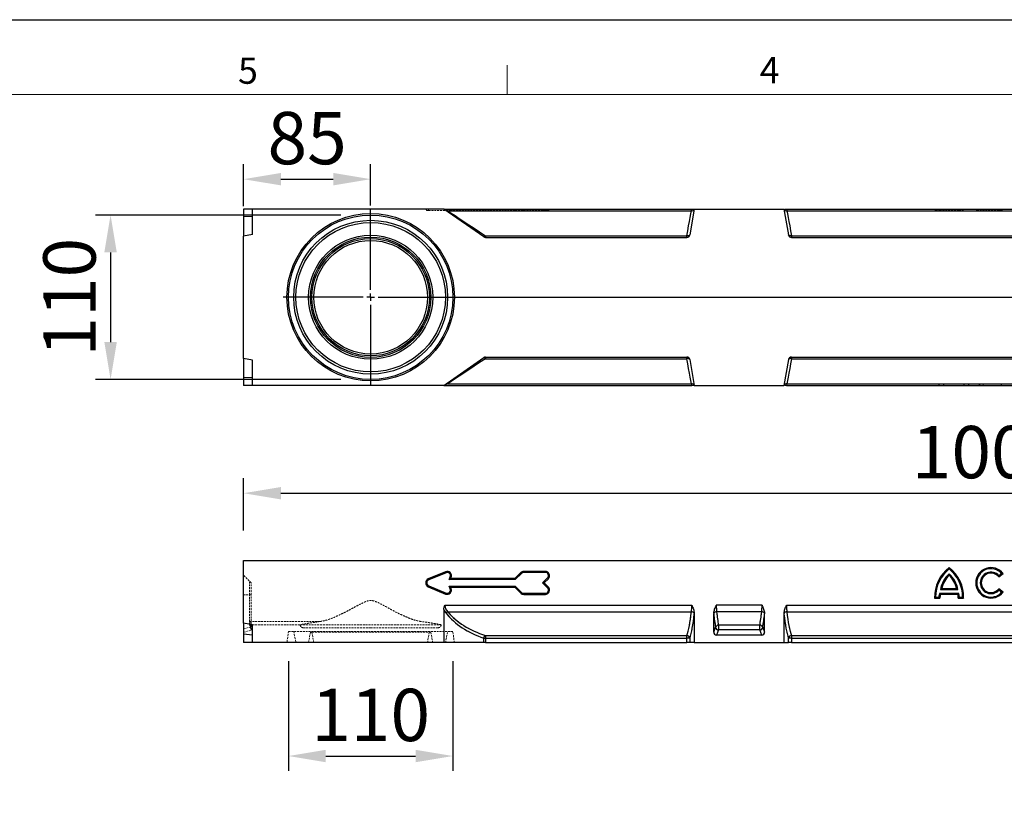
# Model space of a CAD drawing. Units: millimetres. Extents: x 0 to 2100, y 0 to 1485.
# Drawn here: x 374 to 1032, y 961 to 1485 of the extents above; entities that cross this region are included whole.
import ezdxf

# ---------------------------------------------------------------- set-up
doc = ezdxf.new("R2010")
doc.units = ezdxf.units.MM
doc.linetypes.add('HIDDEN', pattern=[1.905, 1.27, -0.635])
doc.layers.add('Bordo (ISO)', color=7, linetype='Continuous', lineweight=70)
doc.layers.add('ORÁMOVÁNÍ', color=7, linetype='Continuous', lineweight=30)
doc.styles.add('BEMSTIL', font='isocp3.shx', dxfattribs={"width": 0.8})
doc.styles.add('Testo nota (ISO)', font='tahoma.ttf')
doc.dimstyles.new('BEMASS', dxfattribs={"dimscale": 10, "dimtxt": 3.5, "dimasz": 2.5, "dimexe": 1, "dimexo": 2, "dimgap": 1, "dimtad": 1, "dimdec": 0, "dimtxsty": 'BEMSTIL', "dimcen": 3, "dimclrd": 3, "dimclre": 3, "dimclrt": 2, "dimadec": 0, "dimazin": 0, "dimtfac": 0.875, "dimtdec": 0, "dimtmove": 0, "dimatfit": 0, "dimfxl": 0, "dimtolj": 1, "dimlwd": 25, "dimlwe": 25, "dimarcsym": 0})

# ---------------------------------------------------------------- blocks, each defined once
blk = doc.blocks.new('Bordi Bordo di default')
at = {"layer": 'Bordo (ISO)', "lineweight": 0}
blk.add_line((140, 287), (140, 290.9), dxfattribs=at)
at = {"layer": 'Bordo (ISO)', "lineweight": 0, "flags": 128}
blk.add_lwpolyline([(10, 10), (10, 287), (410, 287), (410, 10), (10, 10)], dxfattribs=at)
at = {"layer": 'Bordo (ISO)', "lineweight": 0, "char_height": 3.5, "attachment_point": 7, "style": 'Testo nota (ISO)'}
for s, insert in [('5', (103.98, 287.33)), ('4', (173.78, 287.4))]:
    blk.add_mtext(s, dxfattribs=dict(at, insert=insert))
blk = doc.blocks.new('10')
blk.add_lwpolyline([(0, 2970), (4200, 2970), (4200, 0), (0, 0)], close=True)
at = {"xscale": 10, "yscale": 10, "zscale": 10}
blk.add_blockref('Bordi Bordo di default', (0, 0), dxfattribs=at)
blk = doc.blocks.new('*D274')
at = {"layer": 'Defpoints', "color": 0}
for p in [(1523.61, 1168.15), (523.61, 1123.15), (1523.61, 1123.15)]:
    blk.add_point(p, dxfattribs=at)
at = {"layer": 'ORÁMOVÁNÍ', "color": 3, "lineweight": 25}
for p, q in [((523.61, 1143.15), (523.61, 1178.15)), ((1523.61, 1143.15), (1523.61, 1178.15)), ((548.61, 1168.15), (1498.61, 1168.15))]:
    blk.add_line(p, q, dxfattribs=at)
at = {"layer": 'ORÁMOVÁNÍ', "color": 3}
for points in [[(548.61, 1172.31), (548.61, 1163.98), (523.61, 1168.15)], [(1498.61, 1172.31), (1498.61, 1163.98), (1523.61, 1168.15)]]:
    blk.add_solid(points, dxfattribs=at)
at = {"layer": 'ORÁMOVÁNÍ', "color": 2, "insert": (1023.61, 1213.15), "char_height": 35, "attachment_point": 2, "style": 'BEMSTIL'}
blk.add_mtext('\\A1;1000', dxfattribs=at)
blk = doc.blocks.new('*D288')
at = {"layer": 'Defpoints', "color": 0}
for p in [(608.61, 1378.27), (523.61, 1340.21), (608.61, 1340.77)]:
    blk.add_point(p, dxfattribs=at)
at = {"layer": 'ORÁMOVÁNÍ', "color": 3, "lineweight": 25}
for p, q in [((523.61, 1360.21), (523.61, 1388.27)), ((608.61, 1360.77), (608.61, 1388.27)), ((548.61, 1378.27), (583.61, 1378.27))]:
    blk.add_line(p, q, dxfattribs=at)
at = {"layer": 'ORÁMOVÁNÍ', "color": 3}
for points in [[(548.61, 1382.44), (548.61, 1374.11), (523.61, 1378.27)], [(583.61, 1382.44), (583.61, 1374.11), (608.61, 1378.27)]]:
    blk.add_solid(points, dxfattribs=at)
at = {"layer": 'ORÁMOVÁNÍ', "color": 2, "insert": (566.11, 1423.27), "char_height": 35, "attachment_point": 2, "style": 'BEMSTIL'}
blk.add_mtext('\\A1;85', dxfattribs=at)
blk = doc.blocks.new('*D298')
at = {"color": 3, "lineweight": 25}
for p, q in [((553.61, 1055.65), (553.61, 982.28)), ((663.61, 1055.65), (663.61, 982.28)), ((578.61, 992.28), (638.61, 992.28))]:
    blk.add_line(p, q, dxfattribs=at)
at = {"color": 3}
for points in [[(578.61, 996.44), (578.61, 988.11), (553.61, 992.28)], [(638.61, 996.44), (638.61, 988.11), (663.61, 992.28)]]:
    blk.add_solid(points, dxfattribs=at)
at = {"layer": 'Defpoints', "color": 0}
for p in [(553.61, 1075.65), (663.61, 1075.65), (663.61, 992.28)]:
    blk.add_point(p, dxfattribs=at)
at = {"color": 2, "insert": (608.61, 1019.78), "char_height": 35, "attachment_point": 5, "style": 'BEMSTIL'}
blk.add_mtext('\\A1;110', dxfattribs=at)
blk = doc.blocks.new('*D300')
at = {"color": 3, "lineweight": 25}
for p, q in [((553.61, 1055.65), (553.61, 982.28)), ((663.61, 1055.65), (663.61, 982.28)), ((578.61, 992.28), (638.61, 992.28))]:
    blk.add_line(p, q, dxfattribs=at)
at = {"color": 3}
for points in [[(578.61, 996.44), (578.61, 988.11), (553.61, 992.28)], [(638.61, 996.44), (638.61, 988.11), (663.61, 992.28)]]:
    blk.add_solid(points, dxfattribs=at)
at = {"layer": 'Defpoints', "color": 0}
for p in [(553.61, 1075.65), (663.61, 1075.65), (663.61, 992.28)]:
    blk.add_point(p, dxfattribs=at)
at = {"color": 2, "insert": (608.61, 1019.78), "char_height": 35, "attachment_point": 5, "style": 'BEMSTIL'}
blk.add_mtext('\\A1;110', dxfattribs=at)
blk = doc.blocks.new('*D302')
at = {"color": 3, "lineweight": 25}
for p, q in [((588.61, 1354.27), (424.62, 1354.27)), ((434.62, 1329.27), (434.62, 1269.27)), ((588.61, 1244.27), (424.62, 1244.27))]:
    blk.add_line(p, q, dxfattribs=at)
at = {"color": 3}
for points in [[(430.45, 1329.27), (438.79, 1329.27), (434.62, 1354.27)], [(430.45, 1269.27), (438.79, 1269.27), (434.62, 1244.27)]]:
    blk.add_solid(points, dxfattribs=at)
at = {"layer": 'Defpoints', "color": 0}
for p in [(608.61, 1354.27), (434.62, 1244.27), (608.61, 1244.27)]:
    blk.add_point(p, dxfattribs=at)
at = {"color": 2, "insert": (407.12, 1299.27), "char_height": 35, "attachment_point": 5, "rotation": 90, "style": 'BEMSTIL'}
blk.add_mtext('\\A1;110', dxfattribs=at)
blk = doc.blocks.new('SW_CENTERMARKSYMBOL_0')
at = {"layer": 'ORÁMOVÁNÍ', "color": 0}
for p, q in [((0, 2.5), (0, 29.25)), ((-2.5, 0), (-29.25, 0)), ((0, 0), (-1.25, 0)), ((0, 0), (0, 1.25)), ((0, 0), (0, -1.25)), ((0, 0), (1.25, 0)), ((2.5, 0), (458.13, 0)), ((0, -2.5), (0, -29.25))]:
    blk.add_line(p, q, dxfattribs=at)
blk = doc.blocks.new('dół')
at = {"color": 7, "linetype": 'Continuous', "lineweight": 30}
for p, q in [((529.61, 1191.61), (523.61, 1191.61)), ((523.61, 1191.61), (523.61, 1186.32)), ((529.61, 1186.61), (523.61, 1186.32)), ((523.61, 1186.32), (523.61, 1173.55)), ((529.61, 1174.61), (529.61, 1191.61)), ((657.61, 1191.61), (529.61, 1191.61)), ((684.23, 1172.97), (657.61, 1191.61)), ((658.24, 1191.61), (823.43, 1191.61)), ((660.24, 1190.46), (823.18, 1190.46)), ((825.11, 1191.61), (822.05, 1174.26)), ((825.11, 1191.61), (885.11, 1191.61)), ((885.11, 1191.61), (888.17, 1174.26)), ((886.79, 1191.61), (1160.43, 1191.61)), ((887.03, 1190.46), (1160.18, 1190.46)), ((529.61, 1174.61), (523.61, 1173.55)), ((523.61, 1091.66), (523.61, 1173.55)), ((685.37, 1173.73), (685.37, 1172.61)), ((685.37, 1173.73), (820.08, 1173.73)), ((685.37, 1172.61), (820.08, 1172.61)), ((820.08, 1172.61), (820.08, 1173.73)), ((890.14, 1173.73), (890.14, 1172.61)), ((890.14, 1173.73), (1157.08, 1173.73)), ((890.14, 1172.61), (1157.08, 1172.61)), ((529.61, 1090.61), (523.61, 1091.66)), ((523.61, 1091.66), (523.61, 1078.89)), ((529.61, 1073.61), (529.61, 1090.61)), ((657.61, 1073.61), (684.23, 1092.24)), ((685.37, 1092.61), (820.08, 1092.61)), ((685.37, 1092.61), (685.37, 1091.48)), ((685.37, 1091.48), (820.08, 1091.48)), ((820.08, 1091.48), (820.08, 1092.61)), ((822.05, 1090.95), (825.11, 1073.61)), ((888.17, 1090.95), (885.11, 1073.61)), ((890.14, 1092.61), (1157.08, 1092.61)), ((890.14, 1092.61), (890.14, 1091.48)), ((890.14, 1091.48), (1157.08, 1091.48)), ((529.61, 1078.61), (523.61, 1078.89)), ((523.61, 1078.89), (523.61, 1073.61)), ((660.24, 1074.75), (823.18, 1074.75)), ((887.03, 1074.75), (1160.18, 1074.75)), ((529.61, 1073.61), (523.61, 1073.61)), ((657.61, 1073.61), (529.61, 1073.61)), ((658.24, 1073.61), (823.43, 1073.61)), ((825.11, 1073.61), (885.11, 1073.61)), ((886.79, 1073.61), (1160.43, 1073.61))]:
    blk.add_line(p, q, dxfattribs=at)
at = {"color": 7, "linetype": 'HIDDEN', "lineweight": 0}
for p, q in [((645.41, 1191.61), (646.11, 1190.61)), ((646.11, 1190.61), (647.43, 1190.61)), ((647.43, 1190.61), (647.16, 1191.61)), ((647.43, 1190.61), (659.01, 1190.61)), ((659.01, 1190.61), (658.74, 1191.61)), ((659.01, 1190.61), (661.99, 1190.61)), ((661.08, 1190.61), (662.12, 1191.61)), ((661.83, 1190.61), (662.48, 1191.61)), ((661.99, 1190.61), (662.69, 1191.61)), ((661.99, 1190.61), (705.27, 1190.61)), ((705.27, 1190.61), (704.98, 1191.61)), ((705.27, 1190.61), (709.46, 1190.61)), ((709.46, 1190.61), (708.97, 1191.61)), ((709.46, 1190.61), (710.98, 1190.61)), ((710.98, 1190.61), (710.98, 1191.61)), ((710.98, 1190.61), (725.46, 1190.61)), ((723.67, 1190.61), (724.66, 1191.61)), ((725.46, 1190.61), (725.46, 1191.61)), ((725.46, 1190.61), (727.61, 1190.61)), ((726.98, 1190.61), (727.47, 1191.61)), ((727.61, 1190.61), (728.31, 1191.61)), ((985.84, 1191.61), (986.54, 1190.61)), ((986.54, 1190.61), (988.72, 1190.61)), ((988.72, 1190.61), (989.25, 1190.61)), ((989.25, 1190.61), (1001.89, 1190.61)), ((989.4, 1191.61), (989.28, 1191.43)), ((1001.86, 1191.43), (1001.74, 1191.61)), ((1001.89, 1190.61), (1002.42, 1190.61)), ((1002.42, 1190.61), (1004.6, 1190.61)), ((1004.6, 1190.61), (1005.3, 1191.61)), ((1013.41, 1191.61), (1014.11, 1190.61)), ((1014.11, 1190.61), (1030.7, 1190.61)), ((1017.09, 1191.61), (1016.39, 1190.61)), ((989.25, 1074.61), (988.55, 1073.61)), ((998.74, 1074.61), (989.25, 1074.61)), ((991.5, 1074.61), (992.2, 1073.61)), ((1008.24, 1074.61), (998.74, 1074.61)), ((1005.29, 1073.61), (1005.99, 1074.61)), ((1008.94, 1073.61), (1008.24, 1074.61)), ((1033.11, 1074.61), (1016.52, 1074.61)), ((1030.13, 1073.61), (1030.83, 1074.61))]:
    blk.add_line(p, q, dxfattribs=at)
at = {"color": 7, "linetype": 'Continuous', "lineweight": 30, "flags": 128}
for points in [[(658.24, 1191.61), (658.46, 1191.48), (659.14, 1191.09), (660.24, 1190.46)], [(660.24, 1190.46), (662.52, 1188.94), (665.09, 1187.23), (667.92, 1185.35), (670.99, 1183.3), (674.29, 1181.11), (677.8, 1178.77), (681.5, 1176.3), (685.37, 1173.73)], [(820.08, 1173.73), (820.71, 1177.14), (821.31, 1180.34), (821.86, 1183.3), (822.35, 1186), (822.8, 1188.39), (823.18, 1190.46)], [(823.18, 1190.46), (823.32, 1191.09), (823.4, 1191.48), (823.43, 1191.61)], [(886.79, 1191.61), (886.81, 1191.48), (886.9, 1191.09), (887.03, 1190.46)], [(887.03, 1190.46), (887.42, 1188.39), (887.86, 1186), (888.36, 1183.3), (888.91, 1180.34), (889.5, 1177.14), (890.14, 1173.73)], [(684.23, 1172.97), (684.31, 1172.94), (684.41, 1172.95), (684.53, 1173), (684.68, 1173.08), (684.84, 1173.2), (685.01, 1173.35), (685.19, 1173.53), (685.37, 1173.73)], [(822.05, 1174.26), (821.99, 1174.11), (821.86, 1173.97), (821.67, 1173.86), (821.42, 1173.77), (821.13, 1173.71), (820.8, 1173.69), (820.45, 1173.69), (820.08, 1173.73)], [(890.14, 1173.73), (889.77, 1173.69), (889.42, 1173.69), (889.09, 1173.71), (888.79, 1173.77), (888.55, 1173.86), (888.36, 1173.97), (888.23, 1174.11), (888.17, 1174.26)], [(685.37, 1091.48), (681.5, 1088.91), (677.8, 1086.44), (674.29, 1084.11), (670.99, 1081.91), (667.92, 1079.86), (665.09, 1077.98), (662.52, 1076.27), (660.24, 1074.75)], [(685.37, 1091.48), (685.19, 1091.68), (685.01, 1091.86), (684.84, 1092.01), (684.68, 1092.13), (684.53, 1092.21), (684.41, 1092.26), (684.31, 1092.27), (684.23, 1092.24)], [(822.05, 1090.95), (821.99, 1091.11), (821.86, 1091.24), (821.67, 1091.35), (821.42, 1091.44), (821.13, 1091.5), (820.8, 1091.52), (820.45, 1091.52), (820.08, 1091.48)], [(823.18, 1074.75), (822.8, 1076.82), (822.35, 1079.22), (821.86, 1081.91), (821.31, 1084.87), (820.71, 1088.07), (820.08, 1091.48)], [(890.14, 1091.48), (889.5, 1088.07), (888.91, 1084.87), (888.36, 1081.91), (887.86, 1079.22), (887.42, 1076.82), (887.03, 1074.75)], [(890.14, 1091.48), (889.77, 1091.52), (889.42, 1091.52), (889.09, 1091.5), (888.79, 1091.44), (888.55, 1091.35), (888.36, 1091.24), (888.23, 1091.11), (888.17, 1090.95)], [(660.24, 1074.75), (659.14, 1074.12), (658.46, 1073.74), (658.24, 1073.61)], [(823.43, 1073.61), (823.4, 1073.74), (823.32, 1074.12), (823.18, 1074.75)], [(887.03, 1074.75), (886.9, 1074.12), (886.81, 1073.74), (886.79, 1073.61)]]:
    blk.add_lwpolyline(points, dxfattribs=at)
at = {"color": 7, "linetype": 'Continuous', "lineweight": 30}
for radius in [56, 55, 51.5, 50, 41.5, 40.25, 39.25, 38]:
    blk.add_circle((608.61, 1132.61), radius, dxfattribs=at)
for centre, radius, start, end in [((659.77, 1191.63), 1.26, 237.56518, 291.77076), ((823.35, 1192.34), 1.89, 264.97867, 337.14615), ((886.87, 1192.34), 1.89, 202.85385, 275.02133), ((685.37, 1174.61), 2, 235, 270), ((820.08, 1174.61), 2, 270, 350), ((890.14, 1174.61), 2, 190, 270), ((685.37, 1090.61), 2, 90, 125), ((820.08, 1090.61), 2, 10, 90), ((890.14, 1090.61), 2, 90, 170), ((659.77, 1073.58), 1.26, 68.22924, 122.43482), ((823.35, 1072.87), 1.89, 22.85385, 95.02133), ((886.87, 1072.87), 1.89, 84.97867, 157.14615)]:
    blk.add_arc(centre, radius, start, end, dxfattribs=at)
for points, knots in [([(657.61, 1191.61), (657.61, 1191.61), (657.66, 1191.61), (657.82, 1191.61), (657.88, 1191.61), (658, 1191.61), (658.05, 1191.61), (658.14, 1191.61), (658.19, 1191.61), (658.24, 1191.61)], [0, 0, 0, 0, 0.5, 0.5, 0.75, 0.75, 0.875, 0.875, 1, 1, 1, 1]), ([(823.43, 1191.61), (823.43, 1191.61), (823.96, 1191.61), (824.35, 1191.61), (824.73, 1191.61)], [0, 0, 0, 0, 0.0051255, 1, 1, 1, 1]), ([(885.48, 1191.61), (885.61, 1191.61), (885.83, 1191.61), (886.4, 1191.61), (886.7, 1191.61), (886.78, 1191.61), (886.79, 1191.61)], [0, 0, 0, 0, 0.472064, 0.8477, 0.995302, 1, 1, 1, 1]), ([(657.61, 1073.61), (657.61, 1073.61), (657.66, 1073.61), (657.82, 1073.61), (657.89, 1073.61), (658, 1073.61), (658.05, 1073.61), (658.14, 1073.61), (658.19, 1073.61), (658.24, 1073.61)], [0, 0, 0, 0, 0.5, 0.5, 0.75, 0.75, 0.875, 0.875, 1, 1, 1, 1]), ([(824.73, 1073.61), (824.61, 1073.61), (824.38, 1073.61), (823.82, 1073.61), (823.52, 1073.61), (823.43, 1073.61), (823.43, 1073.61)], [0, 0, 0, 0, 0.472063, 0.8477, 0.9953, 1, 1, 1, 1]), ([(886.79, 1073.61), (886.78, 1073.61), (886.26, 1073.61), (885.87, 1073.61), (885.48, 1073.61)], [0, 0, 0, 0, 0.005124, 1, 1, 1, 1])]:
    blk.add_open_spline(points, degree=3, knots=knots, dxfattribs=at)
at = {"color": 7, "linetype": 'HIDDEN', "lineweight": 0}
for points in [[(986.54, 1190.61), (986.31, 1190.94), (986.08, 1191.27), (985.85, 1191.61)], [(988.72, 1190.61), (988.94, 1190.94), (989.17, 1191.28), (989.41, 1191.61)], [(989.25, 1190.61), (989.42, 1190.94), (989.59, 1191.27), (989.77, 1191.61)], [(989.77, 1190.61), (990.04, 1190.94), (990.32, 1191.27), (990.6, 1191.61)], [(995.57, 1190.61), (995.57, 1190.94), (995.57, 1191.27), (995.57, 1191.61)], [(1001.38, 1190.61), (1001.1, 1190.94), (1000.82, 1191.27), (1000.54, 1191.61)], [(1001.89, 1190.61), (1001.72, 1190.94), (1001.55, 1191.27), (1001.37, 1191.61)], [(1002.42, 1190.61), (1002.2, 1190.94), (1001.97, 1191.28), (1001.73, 1191.61)], [(1004.6, 1190.61), (1004.83, 1190.94), (1005.06, 1191.27), (1005.29, 1191.61)], [(1028.88, 1190.61), (1028.86, 1190.94), (1028.82, 1191.28), (1028.78, 1191.61)], [(1030.7, 1190.61), (1031.04, 1190.94), (1031.37, 1191.27), (1031.7, 1191.61)], [(1016.52, 1074.61), (1016.18, 1074.28), (1015.85, 1073.94), (1015.52, 1073.61)], [(1018.33, 1074.61), (1018.36, 1074.27), (1018.39, 1073.93), (1018.44, 1073.61)]]:
    blk.add_open_spline(points, degree=3, dxfattribs=at)
at = {"layer": 'ORÁMOVÁNÍ', "xscale": 2, "yscale": 2, "zscale": 2}
blk.add_blockref('SW_CENTERMARKSYMBOL_0', (608.61, 1132.61), dxfattribs=at)
blk = doc.blocks.new('widok bok')
at = {"color": 7, "linetype": 'Continuous', "lineweight": 30}
for p, q in [((523.61, 914.54), (523.61, 956.48)), ((523.61, 956.48), (1523.61, 956.48)), ((658.74, 948.94), (647.16, 944.11)), ((659.01, 948.29), (658.74, 948.94)), ((710.98, 948.46), (710.98, 949.16)), ((725.46, 949.16), (710.98, 949.16)), ((725.46, 948.46), (725.46, 949.16)), ((647.43, 943.47), (647.16, 944.11)), ((659.01, 948.29), (647.43, 943.47)), ((661.08, 943.63), (661.83, 945.51)), ((661.08, 943.63), (662.12, 944.33)), ((705.27, 943.63), (661.08, 943.63)), ((661.83, 945.51), (662.48, 945.25)), ((662.12, 944.33), (662.48, 945.25)), ((704.98, 944.33), (662.12, 944.33)), ((708.97, 948.32), (704.98, 944.33)), ((705.27, 943.63), (704.98, 944.33)), ((709.46, 947.83), (705.27, 943.63)), ((709.46, 947.83), (708.97, 948.32)), ((725.46, 948.46), (710.98, 948.46)), ((723.67, 941.48), (726.98, 944.79)), ((724.66, 941.48), (727.47, 944.29)), ((726.98, 944.79), (727.47, 944.29)), ((1028.78, 945.45), (1031.7, 947.69)), ((1028.88, 946.41), (1030.7, 947.8)), ((647.43, 939.5), (647.16, 938.85)), ((647.16, 938.85), (658.74, 934.02)), ((647.43, 939.5), (659.01, 934.67)), ((661.83, 937.45), (661.08, 939.33)), ((661.08, 939.33), (662.12, 938.63)), ((661.08, 939.33), (705.27, 939.33)), ((661.83, 937.45), (662.48, 937.71)), ((662.48, 937.71), (662.12, 938.63)), ((662.12, 938.63), (704.98, 938.63)), ((705.27, 939.33), (704.98, 938.63)), ((704.98, 938.63), (708.97, 934.64)), ((705.27, 939.33), (709.46, 935.14)), ((726.98, 938.18), (723.67, 941.48)), ((723.67, 941.48), (724.66, 941.48)), ((727.47, 938.67), (724.66, 941.48)), ((726.98, 938.18), (727.47, 938.67)), ((989.77, 936.95), (1001.38, 936.95)), ((990.6, 937.65), (1000.54, 937.65)), ((1031.7, 935.27), (1028.78, 937.51)), ((1030.7, 935.16), (1028.88, 936.55)), ((659.01, 934.67), (658.74, 934.02)), ((709.46, 935.14), (708.97, 934.64)), ((710.98, 934.51), (710.98, 933.8)), ((710.98, 934.51), (725.46, 934.51)), ((710.98, 933.8), (725.46, 933.8)), ((725.46, 934.51), (725.46, 933.8)), ((985.85, 931.29), (989.41, 931.29)), ((986.54, 931.99), (988.72, 931.99)), ((989.25, 934.68), (1001.89, 934.68)), ((989.77, 933.98), (1001.37, 933.98)), ((1001.73, 931.29), (1005.29, 931.29)), ((1002.42, 931.99), (1004.6, 931.99)), ((657.61, 923.68), (657.61, 901.48)), ((658.24, 926.48), (823.43, 926.48)), ((870.43, 926.48), (839.79, 926.48)), ((886.79, 926.48), (1160.43, 926.48)), ((660.24, 922.09), (823.18, 922.09)), ((825.11, 920.67), (825.11, 901.48)), ((838.11, 908.53), (838.11, 920.67)), ((870.18, 922.09), (840.03, 922.09)), ((872.11, 908.53), (872.11, 920.67)), ((885.11, 920.67), (885.11, 901.48)), ((887.03, 922.09), (1160.18, 922.09)), ((529.61, 913.48), (523.61, 914.54)), ((523.61, 914.54), (523.61, 907.09)), ((529.61, 901.48), (529.61, 913.48)), ((838.11, 908.53), (839.33, 911.76)), ((841.3, 909.95), (839.99, 906.48)), ((868.91, 913.2), (841.3, 913.2)), ((841.3, 913.2), (841.3, 909.95)), ((868.91, 909.95), (841.3, 909.95)), ((868.91, 909.95), (868.91, 913.2)), ((870.23, 906.48), (868.91, 909.95)), ((870.88, 911.76), (872.11, 908.53)), ((529.61, 906.48), (523.61, 907.09)), ((523.61, 907.09), (523.61, 901.48)), ((684.23, 901.48), (684.23, 904.48)), ((684.23, 904.48), (685.37, 904.48)), ((685.37, 906.28), (820.08, 906.28)), ((685.37, 906.28), (685.37, 904.48)), ((685.37, 904.48), (820.08, 904.48)), ((685.37, 904.48), (685.37, 901.48)), ((820.08, 904.48), (820.08, 906.28)), ((820.08, 901.48), (820.08, 904.48)), ((822.05, 904.48), (820.08, 904.48)), ((822.05, 904.48), (822.05, 901.48)), ((870.23, 906.48), (839.99, 906.48)), ((888.17, 901.48), (888.17, 904.48)), ((890.14, 904.48), (888.17, 904.48)), ((890.14, 906.28), (1157.08, 906.28)), ((890.14, 906.28), (890.14, 904.48)), ((890.14, 904.48), (890.14, 901.48)), ((890.14, 904.48), (1157.08, 904.48)), ((529.61, 901.48), (523.61, 901.48)), ((657.61, 901.48), (529.61, 901.48)), ((684.23, 901.48), (657.61, 901.48)), ((685.37, 901.48), (684.23, 901.48)), ((685.37, 901.48), (820.08, 901.48)), ((822.05, 901.48), (820.08, 901.48)), ((825.11, 901.48), (822.05, 901.48)), ((825.11, 901.48), (885.11, 901.48)), ((885.11, 901.48), (888.17, 901.48)), ((890.14, 901.48), (888.17, 901.48)), ((890.14, 901.48), (1157.08, 901.48))]:
    blk.add_line(p, q, dxfattribs=at)
at = {"color": 7, "linetype": 'HIDDEN', "lineweight": 0}
for p, q in [((528.61, 941.48), (523.61, 946.48)), ((527.63, 933.49), (527.63, 942.46)), ((528.61, 933.49), (528.61, 941.48)), ((528.61, 933.49), (523.61, 933.49)), ((527.63, 933.49), (528.61, 933.49)), ((527.63, 915.64), (527.63, 933.49)), ((528.61, 912.01), (528.61, 933.49)), ((658.24, 926.48), (823.43, 926.48)), ((870.43, 926.48), (839.79, 926.48)), ((886.79, 926.48), (1160.43, 926.48)), ((527.63, 915.64), (528.61, 912.01)), ((527.63, 913.48), (527.63, 915.64)), ((527.63, 915.64), (574.95, 915.64)), ((660.24, 922.09), (823.18, 922.09)), ((870.18, 922.09), (840.03, 922.09)), ((887.03, 922.09), (1160.18, 922.09)), ((528.61, 912.01), (523.61, 910.68)), ((523.61, 908.48), (528.61, 909.82)), ((527.63, 913.48), (528.61, 909.82)), ((527.63, 913.48), (561.59, 913.48)), ((528.61, 909.82), (528.61, 912.01)), ((553.61, 908.98), (552.61, 901.48)), ((663.61, 908.98), (553.61, 908.98)), ((557.11, 908.98), (558.61, 901.48)), ((561.43, 913.5), (561.45, 913.31)), ((561.45, 913.31), (655.77, 913.31)), ((563.44, 911.48), (608.61, 911.48)), ((608.61, 911.48), (653.78, 911.48)), ((655.77, 913.31), (655.78, 913.5)), ((658.61, 901.48), (660.11, 908.98)), ((664.61, 901.48), (663.61, 908.98)), ((839.33, 911.76), (838.11, 908.53)), ((839.99, 906.48), (841.3, 909.95)), ((841.3, 909.95), (841.3, 913.2)), ((868.91, 913.2), (841.3, 913.2)), ((868.91, 909.95), (841.3, 909.95)), ((868.91, 913.2), (868.91, 909.95)), ((868.91, 909.95), (870.23, 906.48)), ((872.11, 908.53), (870.88, 911.76)), ((568.36, 908.48), (567.11, 901.48)), ((648.86, 908.48), (568.36, 908.48)), ((569.36, 908.48), (570.61, 901.48)), ((646.61, 901.48), (647.86, 908.48)), ((650.11, 901.48), (648.86, 908.48)), ((685.37, 904.48), (684.23, 904.48)), ((684.23, 904.48), (684.23, 901.48)), ((685.37, 904.48), (685.37, 906.28)), ((685.37, 906.28), (820.08, 906.28)), ((685.37, 901.48), (685.37, 904.48)), ((685.37, 904.48), (820.08, 904.48)), ((820.08, 906.28), (820.08, 904.48)), ((820.08, 904.48), (820.08, 901.48)), ((822.05, 904.48), (820.08, 904.48)), ((822.05, 901.48), (822.05, 904.48)), ((890.14, 904.48), (888.17, 904.48)), ((888.17, 904.48), (888.17, 901.48)), ((890.14, 904.48), (890.14, 906.28)), ((890.14, 906.28), (1157.08, 906.28)), ((890.14, 904.48), (1157.08, 904.48)), ((890.14, 901.48), (890.14, 904.48))]:
    blk.add_line(p, q, dxfattribs=at)
at = {"color": 7, "linetype": 'Continuous', "lineweight": 30}
for centre, radius, start, end in [((659.84, 946.31), 2.85, 338.19859, 112.61986), ((710.98, 946.31), 2.85, 90, 135), ((725.46, 946.31), 2.85, 315, 90), ((1010.43, 932.08), 24.59, 127.17751, 181.83487), ((1010.43, 932.08), 23.89, 128.46208, 180.20914), ((980.71, 932.08), 24.59, 358.16513, 52.82249), ((980.71, 932.08), 23.89, 359.79086, 51.53792), ((1023.61, 941.48), 10.2, 37.5, 322.5), ((1023.61, 941.48), 9.5, 41.72697, 318.27303), ((1023.61, 941.48), 7.22, 43.06531, 316.93469), ((648.26, 941.48), 2.85, 112.61986, 247.38014), ((648.26, 941.48), 2.15, 112.61986, 247.38014), ((659.84, 946.31), 2.15, 338.19859, 112.61986), ((710.98, 946.31), 2.15, 90, 135), ((725.46, 946.31), 2.15, 315, 90), ((1007.14, 934.3), 17.58, 131.17687, 171.34754), ((1007.14, 934.3), 16.88, 133.29051, 168.57033), ((984, 934.3), 17.58, 8.65246, 48.82313), ((984, 934.3), 16.88, 11.42967, 46.70949), ((1023.61, 941.48), 6.52, 37.5, 322.5), ((659.84, 936.66), 2.85, 247.38014, 21.80141), ((659.84, 936.66), 2.15, 247.38014, 21.80141), ((725.46, 936.66), 2.85, 270, 45), ((725.46, 936.66), 2.15, 270, 45), ((710.98, 936.66), 2.85, 225, 270), ((710.98, 936.66), 2.15, 225, 270), ((998.72, 931.41), 10.01, 160.93238, 176.6957), ((998.72, 931.41), 9.31, 163.97543, 180.75792), ((992.42, 931.41), 9.31, 359.24208, 16.02457), ((992.42, 931.41), 10.01, 3.3043, 19.06762), ((662.72, 918.01), 4.78, 121.33473, 139.48058), ((823.21, 919.56), 2.53, 42.24738, 90.66897), ((840, 919.56), 2.53, 89.3311, 137.75223), ((870.21, 919.56), 2.53, 42.24777, 90.6689), ((887, 919.56), 2.53, 89.33103, 137.75262), ((841.31, 911.13), 2.08, 90.16918, 162.10238), ((841.39, 912.03), 2.08, 187.24992, 267.50418), ((868.91, 911.13), 2.08, 17.89762, 89.83082), ((868.82, 912.03), 2.08, 272.49582, 352.75008), ((687, 903.98), 2.82, 125.22505, 169.69533), ((819.99, 904.2), 2.08, 7.67054, 87.54857), ((890.22, 904.2), 2.08, 92.45189, 172.32943)]:
    blk.add_arc(centre, radius, start, end, dxfattribs=at)
at = {"color": 7, "linetype": 'HIDDEN', "lineweight": 0}
for centre, radius, start, end in [((662.72, 918.01), 4.78, 121.33473, 139.48058), ((823.21, 919.56), 2.53, 42.24738, 90.66897), ((840, 919.56), 2.53, 89.3311, 137.75223), ((870.21, 919.56), 2.53, 42.24777, 90.6689), ((887, 919.56), 2.53, 89.33103, 137.75262), ((563.44, 913.48), 2, 185, 270), ((653.78, 913.48), 2, 270, 355), ((841.31, 911.13), 2.08, 90.16918, 162.10238), ((841.39, 912.03), 2.08, 187.24992, 267.50418), ((868.91, 911.13), 2.08, 17.89762, 89.83082), ((868.82, 912.03), 2.08, 272.49582, 352.75008), ((687, 903.98), 2.82, 125.22505, 169.69533), ((819.99, 904.2), 2.08, 7.67054, 87.54857), ((890.22, 904.2), 2.08, 92.45189, 172.32943)]:
    blk.add_arc(centre, radius, start, end, dxfattribs=at)
at = {"color": 7, "linetype": 'Continuous', "lineweight": 30}
for centre, major_axis, ratio, start_param, end_param in [((672.8, 926.48), (15.71, 0), 0.700208, 3.398743, 3.651713), ((673.95, 926.48), (15.71, 0), 0.572897, 3.141593, 3.651713), ((821.49, 926.48), (0, 9), 0.215511, 4.202268, 4.712389), ((841.73, 926.48), (0, 9), 0.215511, 1.570796, 2.080917), ((868.49, 926.48), (0, 9), 0.215511, 4.202268, 4.712389), ((888.73, 926.48), (0, 9), 0.215511, 1.570796, 2.080917), ((709.56, 940.88), (57.83, 0), 0.700208, 3.651713, 4.258969), ((710.7, 940.88), (57.83, 0), 0.665622, 3.651713, 4.258969), ((816.95, 940.88), (0, 38.49), 0.185489, 3.595012, 4.202268), ((818.92, 940.88), (0, 40.49), 0.176327, 3.595012, 4.189652), ((844.29, 940.88), (0, 40.49), 0.176327, 2.093533, 2.373271), ((846.26, 940.88), (0, 38.49), 0.185489, 2.080917, 2.373271), ((863.95, 940.88), (0, 38.49), 0.185489, 3.909914, 4.202268), ((865.92, 940.88), (0, 40.49), 0.176327, 3.909914, 4.189652), ((891.29, 940.88), (0, 40.49), 0.176327, 2.093533, 2.688173), ((893.26, 940.88), (0, 38.49), 0.185489, 2.080917, 2.688173), ((840.14, 908.69), (-0.79, -2.09), 0.894952, 5.112156, 6.6095), ((870.08, 908.69), (0.79, -2.09), 0.894952, 5.956871, 7.454214)]:
    blk.add_ellipse(centre, major_axis=major_axis, ratio=ratio, start_param=start_param, end_param=end_param, dxfattribs=at)
at = {"color": 7, "linetype": 'HIDDEN', "lineweight": 0}
for centre, major_axis, ratio, start_param, end_param in [((672.8, 926.48), (15.71, 0), 0.700208, 3.398743, 3.651713), ((673.95, 926.48), (15.71, 0), 0.572897, 3.141593, 3.651713), ((821.49, 926.48), (0, 9), 0.215511, 4.202268, 4.712389), ((841.73, 926.48), (0, 9), 0.215511, 1.570796, 2.080917), ((868.49, 926.48), (0, 9), 0.215511, 4.202268, 4.712389), ((888.73, 926.48), (0, 9), 0.215511, 1.570796, 2.080917), ((709.56, 940.88), (57.83, 0), 0.700208, 3.651713, 4.258969), ((710.7, 940.88), (57.83, 0), 0.665622, 3.651713, 4.258969), ((816.95, 940.88), (0, 38.49), 0.185489, 3.595012, 4.202268), ((818.92, 940.88), (0, 40.49), 0.176327, 3.595012, 4.189652), ((844.29, 940.88), (0, 40.49), 0.176327, 2.093533, 2.373271), ((846.26, 940.88), (0, 38.49), 0.185489, 2.080917, 2.373271), ((863.95, 940.88), (0, 38.49), 0.185489, 3.909914, 4.202268), ((865.92, 940.88), (0, 40.49), 0.176327, 3.909914, 4.189652), ((891.29, 940.88), (0, 40.49), 0.176327, 2.093533, 2.688173), ((893.26, 940.88), (0, 38.49), 0.185489, 2.080917, 2.688173)]:
    blk.add_ellipse(centre, major_axis=major_axis, ratio=ratio, start_param=start_param, end_param=end_param, dxfattribs=at)
at = {"color": 7, "linetype": 'Continuous', "lineweight": 30}
for points in [[(995.57, 950.78), (995.57, 951.08), (995.57, 951.38), (995.57, 951.67)], [(995.57, 947.53), (995.57, 947.22), (995.57, 946.91), (995.57, 946.59)], [(1028.88, 946.41), (1028.86, 946.09), (1028.82, 945.77), (1028.78, 945.45)], [(1030.7, 947.8), (1031.04, 947.77), (1031.37, 947.73), (1031.7, 947.69)], [(989.77, 936.95), (990.04, 937.18), (990.32, 937.42), (990.6, 937.65)], [(1001.38, 936.95), (1001.1, 937.18), (1000.82, 937.42), (1000.54, 937.65)], [(1028.88, 936.55), (1028.86, 936.87), (1028.82, 937.19), (1028.78, 937.51)], [(986.54, 931.99), (986.31, 931.76), (986.08, 931.52), (985.85, 931.29)], [(988.72, 931.99), (988.94, 931.75), (989.17, 931.52), (989.41, 931.29)], [(989.25, 934.68), (989.42, 934.45), (989.59, 934.21), (989.77, 933.98)], [(1001.89, 934.68), (1001.72, 934.45), (1001.55, 934.21), (1001.37, 933.98)], [(1002.42, 931.99), (1002.2, 931.75), (1001.97, 931.52), (1001.73, 931.29)], [(1004.6, 931.99), (1004.83, 931.76), (1005.06, 931.52), (1005.29, 931.29)], [(1030.7, 935.16), (1031.04, 935.19), (1031.37, 935.23), (1031.7, 935.27)], [(825.08, 921.26), (825.1, 921.06), (825.11, 920.86), (825.11, 920.67)], [(838.13, 921.26), (838.12, 921.06), (838.11, 920.86), (838.11, 920.67)], [(872.08, 921.26), (872.1, 921.06), (872.11, 920.86), (872.11, 920.67)], [(885.13, 921.26), (885.12, 921.06), (885.11, 920.86), (885.11, 920.67)]]:
    blk.add_open_spline(points, degree=3, dxfattribs=at)
at = {"color": 7, "linetype": 'HIDDEN', "lineweight": 0}
for points, knots in [([(642.26, 915.64), (640.87, 915.91), (638.04, 916.46), (633.85, 918.06), (629.96, 919.77), (626.44, 921.49), (622.82, 923.37), (618.42, 925.72), (614.68, 927.77), (611.51, 929.13), (609.55, 929.73), (607.19, 929.68), (604.77, 928.76), (601.73, 927.3), (598.09, 925.36), (593.85, 923.07), (589.63, 920.91), (584.99, 918.72), (580.93, 917.11), (577.45, 916.07), (575.78, 915.78), (574.95, 915.64)], [0, 0, 0, 0, 0.072014, 0.146061, 0.198323, 0.250598, 0.304295, 0.357999, 0.441401, 0.463562, 0.486019, 0.516547, 0.54843, 0.581114, 0.642104, 0.703098, 0.765915, 0.82871, 0.912956, 0.956487, 1, 1, 1, 1]), ([(574.95, 915.64), (573.2, 915.4), (570.55, 915.03), (567.71, 914.57), (565.25, 914.17), (563.38, 913.84), (562.2, 913.62), (561.53, 913.5), (561.57, 913.51), (561.59, 913.51)], [0, 0, 0, 0, 0.214734, 0.325303, 0.435872, 0.650619, 0.761253, 0.871888, 1, 1, 1, 1]), ([(655.63, 913.51), (655.67, 913.5), (655.77, 913.48), (655.28, 913.57), (654.29, 913.75), (652.2, 914.13), (648.98, 914.66), (645.56, 915.19), (643.37, 915.49), (642.26, 915.64)], [0, 0, 0, 0, 0.0850451, 0.1948495, 0.3046544, 0.5168913, 0.7351848, 0.8668994, 1, 1, 1, 1])]:
    blk.add_open_spline(points, degree=3, knots=knots, dxfattribs=at)
at = {"color": 7, "linetype": 'Continuous', "lineweight": 30}
for points, knots in [([(657.61, 923.68), (657.61, 924.17), (657.66, 924.64), (657.82, 925.35), (657.88, 925.58), (658, 925.92), (658.05, 926.04), (658.14, 926.26), (658.19, 926.37), (658.24, 926.48)], [0, 0, 0, 0, 0.5, 0.5, 0.75, 0.75, 0.875, 0.875, 1, 1, 1, 1]), ([(823.43, 926.48), (823.53, 926.27), (823.62, 926.06), (823.81, 925.65), (823.91, 925.44), (824.17, 924.8), (824.34, 924.38), (824.79, 923.08), (825.01, 922.18), (825.08, 921.26)], [0, 0, 0, 0, 0.125, 0.125, 0.25, 0.25, 0.5, 0.5, 1, 1, 1, 1]), ([(838.13, 921.26), (838.17, 921.72), (838.24, 922.17), (838.45, 923.06), (838.57, 923.5), (838.87, 924.37), (839.04, 924.8), (839.31, 925.43), (839.4, 925.64), (839.59, 926.06), (839.69, 926.27), (839.79, 926.48)], [0, 0, 0, 0, 0.25, 0.25, 0.5, 0.5, 0.75, 0.75, 0.875, 0.875, 1, 1, 1, 1]), ([(870.43, 926.48), (870.53, 926.27), (870.62, 926.06), (870.81, 925.65), (870.91, 925.44), (871.17, 924.8), (871.34, 924.38), (871.79, 923.08), (872.01, 922.18), (872.08, 921.26)], [0, 0, 0, 0, 0.125, 0.125, 0.25, 0.25, 0.5, 0.5, 1, 1, 1, 1]), ([(885.13, 921.26), (885.17, 921.72), (885.24, 922.17), (885.45, 923.06), (885.57, 923.5), (885.87, 924.37), (886.04, 924.8), (886.31, 925.43), (886.4, 925.64), (886.59, 926.06), (886.69, 926.27), (886.79, 926.48)], [0, 0, 0, 0, 0.25, 0.25, 0.5, 0.5, 0.75, 0.75, 0.875, 0.875, 1, 1, 1, 1])]:
    blk.add_open_spline(points, degree=3, knots=knots, dxfattribs=at)

msp = doc.modelspace()

# ---------------------------------------------------------------- block references
at = {"xscale": 0.5, "yscale": 0.5, "zscale": 0.5}
msp.add_blockref('10', (0, 0), dxfattribs=at)
for name in ['dół', 'widok bok']:
    msp.add_blockref(name, (0, 166.67))

# ---------------------------------------------------------------- dimensions: what is measured, and where the dimension line sits
dim = msp.add_linear_dim(base=(434.62, 1244.27), p1=(608.61, 1354.27), p2=(608.61, 1244.27), angle=90, dimstyle='BEMASS')
dim.commit()
dim.dimension.update_dxf_attribs({"geometry": '*D302', "text_midpoint": (407.12, 1299.27)})
for picture in ['*D298', '*D300']:
    dim = msp.add_linear_dim(base=(663.61, 992.28), p1=(553.61, 1075.65), p2=(663.61, 1075.65), dimstyle='BEMASS')
    dim.commit()
    dim.dimension.update_dxf_attribs({"geometry": picture, "text_midpoint": (608.61, 1019.78)})
at = {"layer": 'ORÁMOVÁNÍ'}
for base, p1, p2, picture, middle in [((608.61, 1378.27), (523.61, 1340.21), (608.61, 1340.77), '*D288', (566.11, 1378.27)), ((1523.61, 1168.15), (523.61, 1123.15), (1523.61, 1123.15), '*D274', (1023.61, 1168.15))]:
    dim = msp.add_linear_dim(base=base, p1=p1, p2=p2, dimstyle='BEMASS', dxfattribs=at)
    dim.commit()
    dim.dimension.update_dxf_attribs({"geometry": picture, "text_midpoint": middle, "dimtype": 160})

doc.saveas('drawing.dxf')
